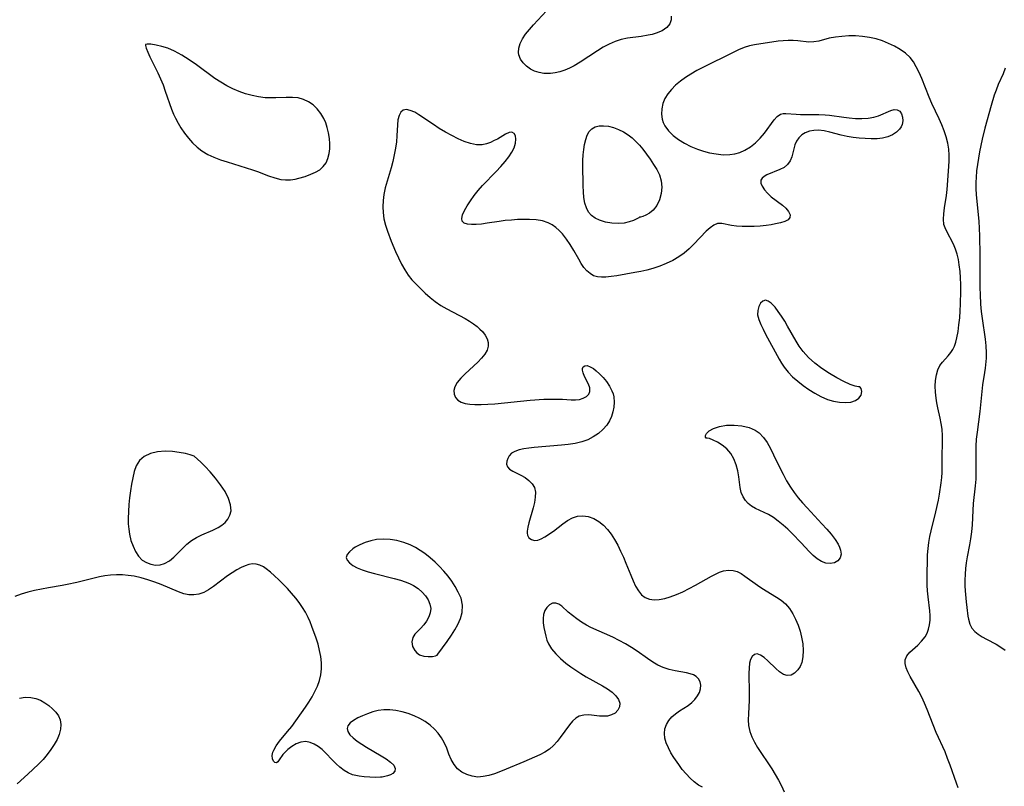
# Model space of a CAD drawing. Extents: x 1876372 to 1884574, y 2723595 to 2731797.
# Drawn here: x 1876595 to 1876858, y 2729226 to 2729431 of the extents above; entities that cross this region are included whole.
import ezdxf

# ---------------------------------------------------------------- set-up
doc = ezdxf.new("R2010")
doc.units = 0

msp = doc.modelspace()

# ---------------------------------------------------------------- linework, layer by layer
at = {"layer": 'Unknown_Line_Type', "color": 0}
for points in [[(1876768.96, 2729431.59, 120), (1876768.94, 2729430.6, 120), (1876768.57, 2729429.53, 120), (1876767.75, 2729428.55, 120), (1876766.52, 2729427.71, 120), (1876764.95, 2729427.04, 120), (1876763.9, 2729426.73, 120), (1876762.79, 2729426.48, 120), (1876760.9, 2729426.15, 120), (1876757.3, 2729425.68, 120), (1876755.6, 2729425.35, 120), (1876753.95, 2729424.86, 120), (1876752.33, 2729424.15, 120), (1876750.75, 2729423.28, 120), (1876749.21, 2729422.32, 120), (1876744.59, 2729419.27, 120), (1876743.03, 2729418.35, 120), (1876741.77, 2729417.7, 120), (1876740.49, 2729417.15, 120), (1876739.2, 2729416.72, 120), (1876737.92, 2729416.43, 120), (1876736.65, 2729416.27, 120), (1876735.41, 2729416.26, 120), (1876734.9, 2729416.29, 120), (1876733.65, 2729416.5, 120), (1876732.45, 2729416.89, 120), (1876731.34, 2729417.44, 120), (1876730.26, 2729418.2, 120), (1876729.35, 2729419.11, 120), (1876728.66, 2729420.14, 120), (1876728.24, 2729421.26, 120), (1876728.15, 2729421.85, 120), (1876728.22, 2729423.06, 120), (1876728.57, 2729424.29, 120), (1876729.21, 2729425.56, 120), (1876730.05, 2729426.82, 120), (1876731.04, 2729428.07, 120), (1876732.13, 2729429.31, 120), (1876735.65, 2729433.02, 120)], [(1876845.68, 2729225.24, 120), (1876845.18, 2729226.51, 120), (1876843.49, 2729231.34, 120), (1876842.85, 2729233.1, 120), (1876842.15, 2729234.86, 120), (1876839.81, 2729240.09, 120), (1876837.36, 2729246.21, 120), (1876836.65, 2729247.87, 120), (1876835.91, 2729249.49, 120), (1876835.12, 2729251.05, 120), (1876832.86, 2729255.03, 120), (1876832.23, 2729256.24, 120), (1876831.75, 2729257.39, 120), (1876831.48, 2729258.48, 120), (1876831.51, 2729259.49, 120), (1876831.96, 2729260.52, 120), (1876832.75, 2729261.5, 120), (1876834.84, 2729263.43, 120), (1876835.9, 2729264.48, 120), (1876836.82, 2729265.67, 120), (1876837.34, 2729266.65, 120), (1876837.74, 2729267.71, 120), (1876838.01, 2729268.83, 120), (1876838.15, 2729270.13, 120), (1876838.16, 2729271.38, 120), (1876838.07, 2729272.56, 120), (1876837.6, 2729276.36, 120), (1876837.47, 2729277.9, 120), (1876837.4, 2729279.48, 120), (1876837.37, 2729282.68, 120), (1876837.42, 2729285.96, 120), (1876837.5, 2729287.6, 120), (1876837.62, 2729289.23, 120), (1876837.82, 2729290.86, 120), (1876838.09, 2729292.44, 120), (1876838.43, 2729294.01, 120), (1876839.71, 2729299.04, 120), (1876840.39, 2729302.22, 120), (1876840.68, 2729303.8, 120), (1876841.16, 2729306.79, 120), (1876841.32, 2729308.2, 120), (1876841.4, 2729309.62, 120), (1876841.42, 2729313.92, 120), (1876841.51, 2729317.55, 120), (1876841.5, 2729319.36, 120), (1876841.38, 2729321.15, 120), (1876841.15, 2729322.66, 120), (1876840.84, 2729324.15, 120), (1876840.2, 2729326.9, 120), (1876839.94, 2729328.17, 120), (1876839.74, 2729329.43, 120), (1876839.58, 2729331.05, 120), (1876839.54, 2729332.65, 120), (1876839.63, 2729334.19, 120), (1876839.86, 2729335.66, 120), (1876840.24, 2729337.01, 120), (1876840.8, 2729338.21, 120), (1876841.46, 2729339.12, 120), (1876843, 2729340.78, 120), (1876843.73, 2729341.68, 120), (1876844.23, 2729342.47, 120), (1876844.64, 2729343.33, 120), (1876845.01, 2729344.42, 120), (1876845.3, 2729345.58, 120), (1876845.62, 2729347.29, 120), (1876845.87, 2729349.08, 120), (1876846.07, 2729350.95, 120), (1876846.22, 2729352.85, 120), (1876846.3, 2729354.6, 120), (1876846.37, 2729358.12, 120), (1876846.35, 2729359.88, 120), (1876846.28, 2729361.62, 120), (1876846.16, 2729363.34, 120), (1876845.96, 2729365.09, 120), (1876845.72, 2729366.56, 120), (1876845.39, 2729367.97, 120), (1876844.96, 2729369.31, 120), (1876844.4, 2729370.61, 120), (1876842.53, 2729374.16, 120), (1876842.15, 2729375.02, 120), (1876841.87, 2729375.89, 120), (1876841.71, 2729377.29, 120), (1876841.79, 2729378.78, 120), (1876842.02, 2729380.34, 120), (1876842.56, 2729383.65, 120), (1876842.73, 2729385.22, 120), (1876843.17, 2729391.39, 120), (1876843.26, 2729392.94, 120), (1876843.28, 2729394.47, 120), (1876843.19, 2729396, 120), (1876842.92, 2729397.66, 120), (1876842.49, 2729399.31, 120), (1876841.94, 2729400.95, 120), (1876841.3, 2729402.57, 120), (1876840.6, 2729404.18, 120), (1876838.65, 2729408.28, 120), (1876837.93, 2729409.94, 120), (1876835.91, 2729414.92, 120), (1876835.21, 2729416.52, 120), (1876834.46, 2729418.05, 120), (1876833.69, 2729419.36, 120), (1876832.79, 2729420.55, 120), (1876831.58, 2729421.71, 120), (1876830.18, 2729422.71, 120), (1876828.65, 2729423.57, 120), (1876827.07, 2729424.32, 120), (1876825.41, 2729424.97, 120), (1876823.71, 2729425.5, 120), (1876821.97, 2729425.91, 120), (1876820.12, 2729426.17, 120), (1876818.26, 2729426.3, 120), (1876816.41, 2729426.3, 120), (1876814.6, 2729426.2, 120), (1876812.86, 2729426, 120), (1876811.21, 2729425.68, 120), (1876808.45, 2729424.93, 120), (1876807.12, 2729424.7, 120), (1876805.73, 2729424.69, 120), (1876802.82, 2729424.99, 120), (1876801.53, 2729425.07, 120), (1876800.21, 2729425.08, 120), (1876798.88, 2729425.02, 120), (1876797.56, 2729424.88, 120), (1876791.22, 2729423.97, 120), (1876789.91, 2729423.67, 120), (1876788.44, 2729423.18, 120), (1876786.98, 2729422.56, 120), (1876785.5, 2729421.86, 120), (1876777.41, 2729417.91, 120), (1876775.78, 2729417.05, 120), (1876774.19, 2729416.13, 120), (1876772.76, 2729415.19, 120), (1876771.41, 2729414.19, 120), (1876770.14, 2729413.13, 120), (1876769, 2729412.01, 120), (1876768.01, 2729410.82, 120), (1876767.23, 2729409.55, 120), (1876766.71, 2729408.21, 120), (1876766.42, 2729406.82, 120), (1876766.37, 2729405.43, 120), (1876766.56, 2729404.05, 120), (1876766.84, 2729403.14, 120), (1876767.25, 2729402.27, 120), (1876768.21, 2729400.92, 120), (1876769.45, 2729399.71, 120), (1876770.9, 2729398.62, 120), (1876772.48, 2729397.64, 120), (1876774.18, 2729396.77, 120), (1876775.95, 2729396.03, 120), (1876777.55, 2729395.51, 120), (1876779.17, 2729395.1, 120), (1876781.01, 2729394.75, 120), (1876782.83, 2729394.56, 120), (1876784.61, 2729394.59, 120), (1876786, 2729394.8, 120), (1876787.34, 2729395.18, 120), (1876788.62, 2729395.73, 120), (1876790.13, 2729396.64, 120), (1876791.51, 2729397.75, 120), (1876792.77, 2729398.99, 120), (1876793.9, 2729400.31, 120), (1876796.47, 2729403.9, 120), (1876797.29, 2729404.79, 120), (1876798.16, 2729405.37, 120), (1876798.85, 2729405.56, 120), (1876799.61, 2729405.59, 120), (1876802.4, 2729405.36, 120), (1876803.48, 2729405.3, 120), (1876808.39, 2729405.33, 120), (1876810.11, 2729405.26, 120), (1876811.24, 2729405.14, 120), (1876815.11, 2729404.58, 120), (1876816.49, 2729404.42, 120), (1876818.22, 2729404.27, 120), (1876819.92, 2729404.24, 120), (1876821.57, 2729404.33, 120), (1876823.12, 2729404.59, 120), (1876824.4, 2729404.99, 120), (1876827.69, 2729406.36, 120), (1876828.59, 2729406.61, 120), (1876829.36, 2729406.59, 120), (1876830.03, 2729406.2, 120), (1876830.52, 2729405.52, 120), (1876830.82, 2729404.63, 120), (1876830.89, 2729403.63, 120), (1876830.68, 2729402.59, 120), (1876830.39, 2729401.97, 120), (1876829.98, 2729401.38, 120), (1876829.14, 2729400.54, 120), (1876828.08, 2729399.84, 120), (1876826.86, 2729399.31, 120), (1876825.47, 2729398.99, 120), (1876823.98, 2729398.83, 120), (1876822.41, 2729398.8, 120), (1876820.8, 2729398.86, 120), (1876819.17, 2729398.98, 120), (1876817.55, 2729399.16, 120), (1876815.95, 2729399.41, 120), (1876814.4, 2729399.75, 120), (1876811.35, 2729400.61, 120), (1876809.83, 2729400.96, 120), (1876808.33, 2729401.13, 120), (1876807.07, 2729401.06, 120), (1876805.88, 2729400.82, 120), (1876804.79, 2729400.41, 120), (1876803.83, 2729399.84, 120), (1876803.04, 2729399.1, 120), (1876802.46, 2729398.2, 120), (1876802.04, 2729397.19, 120), (1876801.73, 2729396.12, 120), (1876801.18, 2729393.95, 120), (1876800.79, 2729392.94, 120), (1876800.07, 2729391.91, 120), (1876799.14, 2729391.17, 120), (1876798.03, 2729390.59, 120), (1876794.56, 2729389.16, 120), (1876793.81, 2729388.75, 120), (1876793.24, 2729388.3, 120), (1876792.91, 2729387.75, 120), (1876792.92, 2729386.98, 120), (1876793.27, 2729386.1, 120), (1876793.9, 2729385.17, 120), (1876794.73, 2729384.23, 120), (1876795.71, 2729383.33, 120), (1876798.68, 2729381.1, 120), (1876799.6, 2729380.27, 120), (1876800.32, 2729379.37, 120), (1876800.71, 2729378.5, 120), (1876800.68, 2729377.74, 120), (1876800.19, 2729377.16, 120), (1876799.34, 2729376.71, 120), (1876798.2, 2729376.35, 120), (1876796.87, 2729376.05, 120), (1876795.66, 2729375.83, 120), (1876794.37, 2729375.64, 120), (1876792.76, 2729375.47, 120), (1876791.13, 2729375.36, 120), (1876789.5, 2729375.32, 120), (1876787.92, 2729375.35, 120), (1876786.42, 2729375.45, 120), (1876785.04, 2729375.65, 120), (1876782.49, 2729376.19, 120), (1876781.36, 2729376.16, 120), (1876780.35, 2729375.75, 120), (1876779.35, 2729375.03, 120), (1876778.33, 2729374.09, 120), (1876775.01, 2729370.63, 120), (1876773.75, 2729369.42, 120), (1876772.41, 2729368.27, 120), (1876770.97, 2729367.22, 120), (1876769.36, 2729366.26, 120), (1876767.65, 2729365.43, 120), (1876765.87, 2729364.73, 120), (1876764.04, 2729364.14, 120), (1876762.43, 2729363.72, 120), (1876760.81, 2729363.36, 120), (1876759.19, 2729363.04, 120), (1876754.44, 2729362.21, 120), (1876752.94, 2729361.98, 120), (1876751.51, 2729361.83, 120), (1876750.34, 2729361.8, 120), (1876749.24, 2729361.91, 120), (1876748.22, 2729362.2, 120), (1876747.25, 2729362.75, 120), (1876746.38, 2729363.5, 120), (1876745.59, 2729364.43, 120), (1876744.89, 2729365.47, 120), (1876744.23, 2729366.59, 120), (1876742.92, 2729368.97, 120), (1876741.99, 2729370.52, 120), (1876740.98, 2729372.01, 120), (1876739.87, 2729373.39, 120), (1876739.01, 2729374.27, 120), (1876738.1, 2729375.06, 120), (1876737.13, 2729375.77, 120), (1876736.09, 2729376.35, 120), (1876734.54, 2729376.87, 120), (1876732.85, 2729377.15, 120), (1876731.07, 2729377.26, 120), (1876729.48, 2729377.27, 120), (1876727.86, 2729377.2, 120), (1876726.23, 2729377.09, 120), (1876724.59, 2729376.92, 120), (1876722.97, 2729376.71, 120), (1876719.74, 2729376.21, 120), (1876718.22, 2729376.01, 120), (1876716.82, 2729375.89, 120), (1876715.56, 2729375.89, 120), (1876714.47, 2729376, 120), (1876713.63, 2729376.28, 120), (1876713.1, 2729376.75, 120), (1876712.95, 2729377.52, 120), (1876713.18, 2729378.51, 120), (1876713.69, 2729379.66, 120), (1876714.4, 2729380.92, 120), (1876715.26, 2729382.26, 120), (1876716.24, 2729383.63, 120), (1876717.33, 2729385, 120), (1876718.51, 2729386.33, 120), (1876722.17, 2729390.07, 120), (1876723.39, 2729391.41, 120), (1876724.54, 2729392.73, 120), (1876725.55, 2729393.98, 120), (1876726.38, 2729395.23, 120), (1876726.96, 2729396.43, 120), (1876727.3, 2729397.61, 120), (1876727.42, 2729398.68, 120), (1876727.31, 2729399.58, 120), (1876726.95, 2729400.24, 120), (1876726.38, 2729400.56, 120), (1876725.6, 2729400.47, 120), (1876724.67, 2729400.04, 120), (1876722.48, 2729398.75, 120), (1876721.66, 2729398.32, 120), (1876720.62, 2729397.82, 120), (1876719.54, 2729397.42, 120), (1876718.4, 2729397.18, 120), (1876716.88, 2729397.2, 120), (1876715.29, 2729397.53, 120), (1876713.64, 2729398.08, 120), (1876711.97, 2729398.8, 120), (1876710.29, 2729399.65, 120), (1876708.61, 2729400.59, 120), (1876706.97, 2729401.59, 120), (1876705.37, 2729402.63, 120), (1876701.53, 2729405.24, 120), (1876700.39, 2729405.9, 120), (1876699.22, 2729406.41, 120), (1876698.18, 2729406.64, 120), (1876697.3, 2729406.5, 120), (1876696.66, 2729405.94, 120), (1876696.21, 2729405.04, 120), (1876695.92, 2729403.88, 120), (1876695.76, 2729402.56, 120), (1876695.63, 2729399.64, 120), (1876695.48, 2729397.98, 120), (1876695.23, 2729396.27, 120), (1876694.91, 2729394.53, 120), (1876694.52, 2729392.77, 120), (1876694.06, 2729391.01, 120), (1876693.01, 2729387.44, 120), (1876692.53, 2729385.67, 120), (1876692.14, 2729383.89, 120), (1876691.93, 2729382.28, 120), (1876691.85, 2729380.66, 120), (1876691.93, 2729379.06, 120), (1876692.18, 2729377.38, 120), (1876692.58, 2729375.72, 120), (1876693.09, 2729374.07, 120), (1876694.09, 2729371.4, 120), (1876695.26, 2729368.64, 120), (1876696.05, 2729366.95, 120), (1876696.87, 2729365.32, 120), (1876697.74, 2729363.78, 120), (1876698.66, 2729362.35, 120), (1876699.66, 2729361.07, 120), (1876700.24, 2729360.46, 120), (1876703.21, 2729357.56, 120), (1876704.5, 2729356.39, 120), (1876705.9, 2729355.29, 120), (1876707.4, 2729354.27, 120), (1876708.98, 2729353.33, 120), (1876713.84, 2729350.72, 120), (1876715.05, 2729350.04, 120), (1876716.11, 2729349.36, 120), (1876717.08, 2729348.63, 120), (1876717.84, 2729347.95, 120), (1876718.51, 2729347.24, 120), (1876719.21, 2729346.3, 120), (1876719.73, 2729345.34, 120), (1876720.03, 2729344.36, 120), (1876720.07, 2729343.39, 120), (1876719.76, 2729342.29, 120), (1876719.13, 2729341.21, 120), (1876718.27, 2729340.15, 120), (1876717.26, 2729339.09, 120), (1876713.9, 2729335.98, 120), (1876712.72, 2729334.83, 120), (1876711.75, 2729333.67, 120), (1876711.1, 2729332.5, 120), (1876710.88, 2729331.49, 120), (1876710.96, 2729330.52, 120), (1876711.31, 2729329.63, 120), (1876711.94, 2729328.9, 120), (1876712.8, 2729328.4, 120), (1876713.86, 2729328.05, 120), (1876715.09, 2729327.85, 120), (1876716.43, 2729327.75, 120), (1876718.13, 2729327.74, 120), (1876719.92, 2729327.82, 120), (1876721.77, 2729327.96, 120), (1876731.23, 2729328.88, 120), (1876734.89, 2729329.15, 120), (1876736.65, 2729329.21, 120), (1876738.33, 2729329.22, 120), (1876739.92, 2729329.16, 120), (1876742.22, 2729328.98, 120), (1876743.37, 2729329, 120), (1876744.44, 2729329.14, 120), (1876745.4, 2729329.42, 120), (1876746.27, 2729329.9, 120), (1876746.9, 2729330.53, 120), (1876747.23, 2729331.27, 120), (1876747.19, 2729332.21, 120), (1876746.84, 2729333.21, 120), (1876745.8, 2729335.27, 120), (1876745.38, 2729336.24, 120), (1876745.23, 2729336.95, 120), (1876745.25, 2729337.38, 120), (1876745.46, 2729337.86, 120), (1876745.86, 2729338.14, 120), (1876746.51, 2729338.16, 120), (1876747.31, 2729337.88, 120), (1876748.19, 2729337.35, 120), (1876748.86, 2729336.8, 120), (1876749.8, 2729335.94, 120), (1876750.74, 2729334.95, 120), (1876751.64, 2729333.87, 120), (1876752.45, 2729332.7, 120), (1876753.11, 2729331.45, 120), (1876753.42, 2729330.65, 120), (1876753.63, 2729329.82, 120), (1876753.75, 2729328.43, 120), (1876753.64, 2729327.01, 120), (1876753.37, 2729325.77, 120), (1876752.97, 2729324.55, 120), (1876752.43, 2729323.37, 120), (1876751.74, 2729322.27, 120), (1876750.71, 2729321.07, 120), (1876749.49, 2729320.02, 120), (1876748.12, 2729319.1, 120), (1876746.63, 2729318.34, 120), (1876745.05, 2729317.75, 120), (1876743.28, 2729317.33, 120), (1876741.44, 2729317.06, 120), (1876739.62, 2729316.87, 120), (1876732.36, 2729316.3, 120), (1876730.9, 2729316.13, 120), (1876729.52, 2729315.92, 120), (1876728.27, 2729315.63, 120), (1876727.17, 2729315.24, 120), (1876726.28, 2729314.72, 120), (1876725.65, 2729314.08, 120), (1876725.24, 2729313.35, 120), (1876725, 2729312.59, 120), (1876724.95, 2729311.79, 120), (1876725.17, 2729311.09, 120), (1876725.76, 2729310.5, 120), (1876726.63, 2729309.98, 120), (1876728.8, 2729308.89, 120), (1876729.91, 2729308.22, 120), (1876730.94, 2729307.45, 120), (1876731.8, 2729306.57, 120), (1876732.39, 2729305.55, 120), (1876732.65, 2729304.33, 120), (1876732.63, 2729302.99, 120), (1876732.39, 2729301.56, 120), (1876732.03, 2729300.09, 120), (1876730.87, 2729296.1, 120), (1876730.6, 2729294.95, 120), (1876730.46, 2729293.91, 120), (1876730.46, 2729293.34, 120), (1876730.55, 2729292.84, 120), (1876730.94, 2729292.15, 120), (1876731.57, 2729291.67, 120), (1876732.37, 2729291.44, 120), (1876733.27, 2729291.48, 120), (1876734.19, 2729291.81, 120), (1876735.16, 2729292.35, 120), (1876737.45, 2729293.92, 120), (1876739.96, 2729295.84, 120), (1876741.25, 2729296.74, 120), (1876742.57, 2729297.47, 120), (1876743.93, 2729297.93, 120), (1876745.35, 2729298.02, 120), (1876746.8, 2729297.78, 120), (1876748.23, 2729297.26, 120), (1876749.6, 2729296.49, 120), (1876750.88, 2729295.49, 120), (1876751.96, 2729294.35, 120), (1876752.94, 2729293.05, 120), (1876753.84, 2729291.63, 120), (1876754.67, 2729290.12, 120), (1876755.44, 2729288.56, 120), (1876756.17, 2729286.96, 120), (1876756.85, 2729285.35, 120), (1876758.13, 2729282.15, 120), (1876758.77, 2729280.63, 120), (1876759.44, 2729279.22, 120), (1876760.19, 2729277.96, 120), (1876761.03, 2729276.9, 120), (1876762.02, 2729276.13, 120), (1876763.15, 2729275.71, 120), (1876764.41, 2729275.56, 120), (1876765.78, 2729275.63, 120), (1876767.21, 2729275.89, 120), (1876768.68, 2729276.31, 120), (1876770.37, 2729276.95, 120), (1876772.07, 2729277.71, 120), (1876773.76, 2729278.55, 120), (1876775.43, 2729279.45, 120), (1876779.74, 2729281.88, 120), (1876780.8, 2729282.44, 120), (1876781.85, 2729282.91, 120), (1876782.94, 2729283.26, 120), (1876784.26, 2729283.48, 120), (1876785.53, 2729283.42, 120), (1876786.59, 2729283.09, 120), (1876787.62, 2729282.54, 120), (1876788.65, 2729281.85, 120), (1876791.98, 2729279.42, 120), (1876793.2, 2729278.62, 120), (1876797.14, 2729276.27, 120), (1876798.38, 2729275.41, 120), (1876799.51, 2729274.43, 120), (1876800.55, 2729273.2, 120), (1876801.44, 2729271.83, 120), (1876802.2, 2729270.34, 120), (1876802.85, 2729268.78, 120), (1876803.39, 2729267.16, 120), (1876803.8, 2729265.52, 120), (1876804.11, 2729263.73, 120), (1876804.24, 2729261.97, 120), (1876804.17, 2729260.31, 120), (1876803.86, 2729258.79, 120), (1876803.41, 2729257.73, 120), (1876802.81, 2729256.82, 120), (1876801.95, 2729255.96, 120), (1876800.99, 2729255.42, 120), (1876799.99, 2729255.27, 120), (1876798.95, 2729255.58, 120), (1876797.91, 2729256.24, 120), (1876796.88, 2729257.14, 120), (1876794.81, 2729259.2, 120), (1876793.82, 2729260.11, 120), (1876792.86, 2729260.78, 120), (1876791.96, 2729261.06, 120), (1876791.25, 2729260.9, 120), (1876790.64, 2729260.4, 120), (1876790.18, 2729259.62, 120), (1876789.89, 2729258.56, 120), (1876789.75, 2729257.3, 120), (1876789.72, 2729255.89, 120), (1876789.81, 2729250.54, 120), (1876789.77, 2729248.68, 120), (1876789.58, 2729245.08, 120), (1876789.55, 2729243.47, 120), (1876789.65, 2729241.9, 120), (1876789.94, 2729240.37, 120), (1876790.47, 2729238.9, 120), (1876791.2, 2729237.47, 120), (1876792.06, 2729236.06, 120), (1876795.83, 2729230.3, 120), (1876796.75, 2729228.8, 120), (1876797.62, 2729227.28, 120), (1876798.41, 2729225.76, 120), (1876799.14, 2729224.22, 120)], [(1876628.47, 2729424.05, 120), (1876628.46, 2729423.77, 120), (1876628.64, 2729423.04, 120), (1876629.03, 2729421.97, 120), (1876629.57, 2729420.76, 120), (1876631.74, 2729416.42, 120), (1876632.45, 2729414.85, 120), (1876633.11, 2729413.22, 120), (1876633.72, 2729411.59, 120), (1876635.39, 2729406.76, 120), (1876635.94, 2729405.41, 120), (1876636.47, 2729404.31, 120), (1876637.16, 2729403.02, 120), (1876637.91, 2729401.76, 120), (1876638.86, 2729400.35, 120), (1876639.89, 2729399, 120), (1876641, 2729397.74, 120), (1876642.2, 2729396.58, 120), (1876643.51, 2729395.56, 120), (1876645.06, 2729394.65, 120), (1876646.72, 2729393.89, 120), (1876648.46, 2729393.23, 120), (1876650.24, 2729392.63, 120), (1876657.04, 2729390.51, 120), (1876658.37, 2729390.05, 120), (1876661.34, 2729388.93, 120), (1876662.98, 2729388.35, 120), (1876664.61, 2729387.96, 120), (1876665.88, 2729387.84, 120), (1876667.15, 2729387.88, 120), (1876668.41, 2729388.05, 120), (1876669.45, 2729388.29, 120), (1876671.07, 2729388.77, 120), (1876672.64, 2729389.34, 120), (1876673.88, 2729389.89, 120), (1876675.01, 2729390.55, 120), (1876675.96, 2729391.37, 120), (1876676.68, 2729392.39, 120), (1876677.2, 2729393.58, 120), (1876677.54, 2729394.9, 120), (1876677.7, 2729396.15, 120), (1876677.73, 2729397.44, 120), (1876677.62, 2729398.9, 120), (1876677.39, 2729400.37, 120), (1876677.03, 2729401.81, 120), (1876676.6, 2729403.05, 120), (1876676.07, 2729404.24, 120), (1876675.26, 2729405.59, 120), (1876674.3, 2729406.8, 120), (1876673.21, 2729407.86, 120), (1876672.01, 2729408.73, 120), (1876670.69, 2729409.36, 120), (1876669.23, 2729409.72, 120), (1876667.68, 2729409.86, 120), (1876666.07, 2729409.87, 120), (1876663.28, 2729409.76, 120), (1876661.87, 2729409.74, 120), (1876660.39, 2729409.8, 120), (1876658.65, 2729410.02, 120), (1876656.9, 2729410.39, 120), (1876655.18, 2729410.87, 120), (1876653.47, 2729411.47, 120), (1876651.8, 2729412.16, 120), (1876650.17, 2729412.96, 120), (1876648.54, 2729413.91, 120), (1876646.96, 2729414.94, 120), (1876642.04, 2729418.55, 120), (1876640.13, 2729419.89, 120), (1876638.16, 2729421.17, 120), (1876636.16, 2729422.27, 120), (1876634.42, 2729423, 120), (1876632.76, 2729423.52, 120), (1876631.26, 2729423.87, 120), (1876629.83, 2729424.08, 120), (1876628.86, 2729424.13, 120), (1876628.47, 2729424.05, 120)], [(1876858.24, 2729417.69, 118), (1876857.66, 2729416.22, 118), (1876856.39, 2729413.31, 118), (1876855.78, 2729411.83, 118), (1876855.29, 2729410.48, 118), (1876854.45, 2729407.71, 118), (1876852.83, 2729401.61, 118), (1876852.09, 2729398.74, 118), (1876851.71, 2729397.04, 118), (1876851.36, 2729395.33, 118), (1876851.06, 2729393.62, 118), (1876850.79, 2729391.91, 118), (1876850.58, 2729390.2, 118), (1876850.43, 2729388.5, 118), (1876850.37, 2729387.22, 118), (1876850.38, 2729385.54, 118), (1876850.47, 2729383.86, 118), (1876851.16, 2729376.75, 118), (1876851.3, 2729374.8, 118), (1876851.39, 2729372.83, 118), (1876851.48, 2729367.7, 118), (1876851.49, 2729358.92, 118), (1876851.53, 2729357.17, 118), (1876851.65, 2729354.57, 118), (1876851.82, 2729352.66, 118), (1876852.06, 2729350.78, 118), (1876852.91, 2729345.23, 118), (1876853.1, 2729343.41, 118), (1876853.17, 2729341.61, 118), (1876853.12, 2729340.16, 118), (1876852.87, 2729337.51, 118), (1876852.72, 2729336.31, 118), (1876852.17, 2729332.98, 118), (1876851.95, 2729331.25, 118), (1876851.41, 2729325.9, 118), (1876850.71, 2729320.35, 118), (1876850.51, 2729318.48, 118), (1876850.38, 2729316.62, 118), (1876850.36, 2729314.9, 118), (1876850.42, 2729311.46, 118), (1876850.41, 2729309.65, 118), (1876850.34, 2729307.84, 118), (1876850.21, 2729306.03, 118), (1876849.7, 2729301.28, 118), (1876849.56, 2729299.38, 118), (1876849.36, 2729295.59, 118), (1876849.23, 2729293.7, 118), (1876849, 2729291.83, 118), (1876848.7, 2729290.22, 118), (1876848.03, 2729287, 118), (1876847.79, 2729285.47, 118), (1876847.62, 2729283.93, 118), (1876847.51, 2729282.38, 118), (1876847.46, 2729280.83, 118), (1876847.47, 2729279.29, 118), (1876847.54, 2729277.96, 118), (1876847.79, 2729274.96, 118), (1876847.95, 2729273.51, 118), (1876848.26, 2729271.21, 118), (1876848.42, 2729270.35, 118), (1876848.78, 2729269.07, 118), (1876849.35, 2729267.93, 118), (1876850.09, 2729267.07, 118), (1876851, 2729266.32, 118), (1876852.05, 2729265.64, 118), (1876853.26, 2729264.98, 118), (1876855.81, 2729263.66, 118), (1876857.06, 2729262.92, 118), (1876858.23, 2729262.09, 118)], [(1876760.45, 2729377.89, 120), (1876760.31, 2729377.71, 120), (1876759.76, 2729377.38, 120), (1876758.88, 2729376.98, 120), (1876757.74, 2729376.59, 120), (1876756.4, 2729376.29, 120), (1876754.77, 2729376.15, 120), (1876753.07, 2729376.23, 120), (1876751.38, 2729376.54, 120), (1876749.79, 2729377.05, 120), (1876748.61, 2729377.63, 120), (1876747.62, 2729378.33, 120), (1876746.87, 2729379.15, 120), (1876746.28, 2729380.32, 120), (1876745.88, 2729381.61, 120), (1876745.62, 2729383.09, 120), (1876745.47, 2729384.63, 120), (1876745.4, 2729386.22, 120), (1876745.32, 2729391.86, 120), (1876745.34, 2729393.04, 120), (1876745.43, 2729394.51, 120), (1876745.58, 2729395.94, 120), (1876745.8, 2729397.31, 120), (1876746.1, 2729398.59, 120), (1876746.51, 2729399.74, 120), (1876747.05, 2729400.74, 120), (1876747.76, 2729401.5, 120), (1876748.65, 2729402, 120), (1876749.7, 2729402.25, 120), (1876750.85, 2729402.3, 120), (1876752.16, 2729402.15, 120), (1876753.51, 2729401.83, 120), (1876754.87, 2729401.34, 120), (1876756.21, 2729400.7, 120), (1876757.47, 2729399.91, 120), (1876758.52, 2729399.07, 120), (1876759.51, 2729398.12, 120), (1876760.44, 2729397.1, 120), (1876761.35, 2729396.02, 120), (1876762.36, 2729394.71, 120), (1876763.33, 2729393.36, 120), (1876764.24, 2729391.98, 120), (1876765.08, 2729390.57, 120), (1876765.79, 2729389.14, 120), (1876766.28, 2729387.55, 120), (1876766.42, 2729385.86, 120), (1876766.25, 2729384.14, 120), (1876765.79, 2729382.48, 120), (1876765.07, 2729380.99, 120), (1876764.11, 2729379.77, 120), (1876763.16, 2729378.96, 120), (1876762.2, 2729378.39, 120), (1876761.36, 2729378.02, 120), (1876760.74, 2729377.86, 120), (1876760.45, 2729377.89, 120)], [(1876819.39, 2729332.52, 120), (1876819.05, 2729332.47, 120), (1876818.13, 2729332.67, 120), (1876816.79, 2729333.14, 120), (1876815.13, 2729333.89, 120), (1876813.25, 2729334.87, 120), (1876811.26, 2729336.04, 120), (1876809.26, 2729337.38, 120), (1876807.35, 2729338.83, 120), (1876805.64, 2729340.35, 120), (1876804.22, 2729341.9, 120), (1876803.19, 2729343.38, 120), (1876802.39, 2729344.71, 120), (1876800.07, 2729348.75, 120), (1876799.3, 2729350.05, 120), (1876798.43, 2729351.4, 120), (1876797.57, 2729352.66, 120), (1876796.71, 2729353.76, 120), (1876796.17, 2729354.36, 120), (1876795.65, 2729354.87, 120), (1876794.88, 2729355.42, 120), (1876794.16, 2729355.64, 120), (1876793.45, 2729355.42, 120), (1876792.83, 2729354.82, 120), (1876792.35, 2729353.95, 120), (1876792.07, 2729352.89, 120), (1876792.06, 2729351.72, 120), (1876792.36, 2729350.49, 120), (1876792.89, 2729349.18, 120), (1876793.51, 2729347.89, 120), (1876794.2, 2729346.54, 120), (1876797.81, 2729339.89, 120), (1876798.42, 2729338.86, 120), (1876799.19, 2729337.71, 120), (1876800.19, 2729336.44, 120), (1876801.41, 2729335.16, 120), (1876802.77, 2729333.96, 120), (1876804.22, 2729332.84, 120), (1876805.75, 2729331.79, 120), (1876807.33, 2729330.81, 120), (1876808.96, 2729329.91, 120), (1876810.71, 2729329.14, 120), (1876812.32, 2729328.65, 120), (1876813.95, 2729328.35, 120), (1876815.51, 2729328.27, 120), (1876816.93, 2729328.42, 120), (1876818.19, 2729328.85, 120), (1876819.14, 2729329.5, 120), (1876819.71, 2729330.3, 120), (1876819.89, 2729331.27, 120), (1876819.73, 2729332.08, 120), (1876819.39, 2729332.52, 120)], [(1876778.27, 2729318.78, 120), (1876778.08, 2729319.04, 120), (1876778.1, 2729319.46, 120), (1876778.35, 2729319.98, 120), (1876779.09, 2729320.72, 120), (1876780.28, 2729321.39, 120), (1876781.82, 2729321.91, 120), (1876783.73, 2729322.23, 120), (1876785.78, 2729322.28, 120), (1876787.84, 2729322.08, 120), (1876789.76, 2729321.62, 120), (1876791.36, 2729320.93, 120), (1876792.47, 2729320.15, 120), (1876793.6, 2729318.97, 120), (1876794.59, 2729317.56, 120), (1876795.48, 2729315.99, 120), (1876796.32, 2729314.33, 120), (1876797.99, 2729310.86, 120), (1876798.87, 2729309.11, 120), (1876799.8, 2729307.38, 120), (1876800.83, 2729305.69, 120), (1876801.84, 2729304.24, 120), (1876802.93, 2729302.83, 120), (1876804.08, 2729301.45, 120), (1876805.26, 2729300.11, 120), (1876809.26, 2729295.83, 120), (1876810.53, 2729294.44, 120), (1876811.71, 2729293.07, 120), (1876812.76, 2729291.71, 120), (1876813.6, 2729290.38, 120), (1876813.98, 2729289.59, 120), (1876814.24, 2729288.82, 120), (1876814.36, 2729287.74, 120), (1876814.15, 2729286.79, 120), (1876813.52, 2729285.95, 120), (1876812.58, 2729285.41, 120), (1876811.43, 2729285.21, 120), (1876810.28, 2729285.37, 120), (1876809.1, 2729285.82, 120), (1876807.93, 2729286.52, 120), (1876806.88, 2729287.42, 120), (1876805.85, 2729288.46, 120), (1876803.69, 2729290.81, 120), (1876801.33, 2729293.24, 120), (1876800.1, 2729294.42, 120), (1876798.85, 2729295.54, 120), (1876797.57, 2729296.59, 120), (1876796.28, 2729297.54, 120), (1876794.96, 2729298.35, 120), (1876793.78, 2729298.93, 120), (1876791.48, 2729299.97, 120), (1876790.44, 2729300.57, 120), (1876789.54, 2729301.28, 120), (1876788.78, 2729302.11, 120), (1876788.17, 2729303.07, 120), (1876787.7, 2729304.26, 120), (1876787.41, 2729305.56, 120), (1876787.06, 2729308.43, 120), (1876786.78, 2729310.04, 120), (1876786.35, 2729311.67, 120), (1876785.73, 2729313.23, 120), (1876784.88, 2729314.66, 120), (1876783.81, 2729315.88, 120), (1876782.59, 2729316.88, 120), (1876781.36, 2729317.68, 120), (1876780.2, 2729318.27, 120), (1876779.23, 2729318.64, 120), (1876778.59, 2729318.8, 120), (1876778.27, 2729318.78, 120)], [(1876641.47, 2729313.98, 120), (1876640.37, 2729314.32, 120), (1876639.08, 2729314.63, 120), (1876637.46, 2729314.94, 120), (1876635.61, 2729315.17, 120), (1876633.65, 2729315.25, 120), (1876631.62, 2729315.1, 120), (1876629.73, 2729314.66, 120), (1876628.1, 2729313.89, 120), (1876626.82, 2729312.75, 120), (1876625.95, 2729311.35, 120), (1876625.42, 2729309.81, 120), (1876625, 2729308.15, 120), (1876624.66, 2729306.42, 120), (1876624.38, 2729304.64, 120), (1876624.16, 2729302.82, 120), (1876623.98, 2729301, 120), (1876623.85, 2729299.11, 120), (1876623.81, 2729297.24, 120), (1876623.84, 2729295.82, 120), (1876623.96, 2729294.42, 120), (1876624.16, 2729293.05, 120), (1876624.55, 2729291.4, 120), (1876625.09, 2729289.85, 120), (1876625.77, 2729288.43, 120), (1876626.6, 2729287.18, 120), (1876627.58, 2729286.17, 120), (1876628.67, 2729285.48, 120), (1876629.87, 2729285.03, 120), (1876631.11, 2729284.83, 120), (1876632.35, 2729284.88, 120), (1876633.55, 2729285.21, 120), (1876634.83, 2729285.94, 120), (1876636.02, 2729286.96, 120), (1876638.29, 2729289.3, 120), (1876639.44, 2729290.43, 120), (1876640.7, 2729291.43, 120), (1876642.06, 2729292.24, 120), (1876643.5, 2729292.92, 120), (1876646.45, 2729294.15, 120), (1876647.84, 2729294.84, 120), (1876648.84, 2729295.49, 120), (1876649.72, 2729296.23, 120), (1876650.43, 2729297.09, 120), (1876650.99, 2729298.15, 120), (1876651.29, 2729299.35, 120), (1876651.19, 2729300.91, 120), (1876650.66, 2729302.65, 120), (1876649.73, 2729304.48, 120), (1876648.52, 2729306.31, 120), (1876647.15, 2729308.09, 120), (1876645.71, 2729309.74, 120), (1876644.39, 2729311.15, 120), (1876643.2, 2729312.34, 120), (1876641.47, 2729313.98, 120)], [(1876706.37, 2729260.71, 120), (1876706.53, 2729260.99, 120), (1876709.07, 2729264.42, 120), (1876710.23, 2729266.12, 120), (1876711.11, 2729267.51, 120), (1876711.92, 2729268.95, 120), (1876712.63, 2729270.55, 120), (1876713.07, 2729272.16, 120), (1876713.16, 2729274.15, 120), (1876712.78, 2729275.99, 120), (1876712.05, 2729277.61, 120), (1876711.24, 2729279.06, 120), (1876710.31, 2729280.49, 120), (1876709.3, 2729281.88, 120), (1876708.21, 2729283.22, 120), (1876707.03, 2729284.48, 120), (1876705.85, 2729285.59, 120), (1876704.5, 2729286.77, 120), (1876703.1, 2729287.88, 120), (1876701.85, 2729288.75, 120), (1876700.56, 2729289.52, 120), (1876699.21, 2729290.2, 120), (1876697.44, 2729290.87, 120), (1876695.63, 2729291.36, 120), (1876693.79, 2729291.67, 120), (1876691.97, 2729291.79, 120), (1876690.19, 2729291.68, 120), (1876688.62, 2729291.35, 120), (1876687.14, 2729290.86, 120), (1876685.76, 2729290.25, 120), (1876684.51, 2729289.59, 120), (1876683.82, 2729289.15, 120), (1876682.92, 2729288.41, 120), (1876682.32, 2729287.64, 120), (1876682.11, 2729286.86, 120), (1876682.35, 2729286.11, 120), (1876682.96, 2729285.39, 120), (1876683.85, 2729284.72, 120), (1876684.97, 2729284.1, 120), (1876686.39, 2729283.53, 120), (1876687.96, 2729283.03, 120), (1876689.63, 2729282.57, 120), (1876694.87, 2729281.26, 120), (1876696.58, 2729280.77, 120), (1876697.82, 2729280.35, 120), (1876699, 2729279.88, 120), (1876700.1, 2729279.33, 120), (1876701.31, 2729278.52, 120), (1876702.37, 2729277.59, 120), (1876703.27, 2729276.58, 120), (1876703.98, 2729275.5, 120), (1876704.47, 2729274.38, 120), (1876704.67, 2729273.25, 120), (1876704.55, 2729272.1, 120), (1876704.15, 2729270.97, 120), (1876703.55, 2729269.87, 120), (1876702.8, 2729268.84, 120), (1876701.95, 2729267.88, 120), (1876701.15, 2729267.09, 120), (1876700.42, 2729266.31, 120), (1876699.9, 2729265.44, 120), (1876699.66, 2729264.26, 120), (1876699.84, 2729263.05, 120), (1876700.39, 2729261.95, 120), (1876700.97, 2729261.32, 120), (1876701.69, 2729260.84, 120), (1876702.83, 2729260.48, 120), (1876704.03, 2729260.36, 120), (1876705.12, 2729260.4, 120), (1876705.95, 2729260.54, 120), (1876706.37, 2729260.71, 120)], [(1876777.34, 2729225.43, 120), (1876776.29, 2729225.99, 120), (1876775.11, 2729226.84, 120), (1876774, 2729227.85, 120), (1876772.94, 2729228.99, 120), (1876771.92, 2729230.21, 120), (1876770.95, 2729231.49, 120), (1876769.66, 2729233.37, 120), (1876768.88, 2729234.66, 120), (1876768.19, 2729235.96, 120), (1876767.64, 2729237.26, 120), (1876767.28, 2729238.54, 120), (1876767.14, 2729239.81, 120), (1876767.29, 2729241.03, 120), (1876767.68, 2729242.19, 120), (1876768.3, 2729243.27, 120), (1876769.1, 2729244.24, 120), (1876770.09, 2729245.08, 120), (1876771.19, 2729245.82, 120), (1876773.45, 2729247.28, 120), (1876774.43, 2729248.05, 120), (1876775.28, 2729248.89, 120), (1876775.97, 2729249.82, 120), (1876776.48, 2729250.79, 120), (1876776.79, 2729251.77, 120), (1876776.87, 2729252.73, 120), (1876776.69, 2729253.63, 120), (1876776.26, 2729254.43, 120), (1876775.61, 2729255.07, 120), (1876774.88, 2729255.47, 120), (1876774.01, 2729255.76, 120), (1876773.04, 2729255.99, 120), (1876770.02, 2729256.54, 120), (1876768.43, 2729256.9, 120), (1876766.85, 2729257.41, 120), (1876765.41, 2729258.08, 120), (1876764.01, 2729258.91, 120), (1876762.62, 2729259.83, 120), (1876759.82, 2729261.79, 120), (1876758.37, 2729262.75, 120), (1876756.73, 2729263.74, 120), (1876755.04, 2729264.66, 120), (1876753.31, 2729265.52, 120), (1876747.49, 2729268.17, 120), (1876746.35, 2729268.76, 120), (1876744.99, 2729269.57, 120), (1876743.71, 2729270.44, 120), (1876742.53, 2729271.35, 120), (1876741.45, 2729272.26, 120), (1876739.72, 2729273.81, 120), (1876738.93, 2729274.37, 120), (1876738.15, 2729274.67, 120), (1876737.26, 2729274.63, 120), (1876736.41, 2729274.22, 120), (1876735.67, 2729273.52, 120), (1876735.14, 2729272.66, 120), (1876734.81, 2729271.64, 120), (1876734.71, 2729270.54, 120), (1876734.77, 2729269.36, 120), (1876734.95, 2729268.14, 120), (1876735.43, 2729265.83, 120), (1876735.73, 2729264.79, 120), (1876736.14, 2729263.78, 120), (1876736.99, 2729262.39, 120), (1876738.08, 2729261.07, 120), (1876739.37, 2729259.81, 120), (1876740.8, 2729258.62, 120), (1876742.1, 2729257.65, 120), (1876743.45, 2729256.72, 120), (1876744.84, 2729255.83, 120), (1876746.25, 2729254.98, 120), (1876750.61, 2729252.57, 120), (1876751.95, 2729251.74, 120), (1876753.17, 2729250.83, 120), (1876754.17, 2729249.87, 120), (1876754.89, 2729248.88, 120), (1876755.25, 2729247.89, 120), (1876755.17, 2729246.91, 120), (1876754.71, 2729246.01, 120), (1876753.94, 2729245.26, 120), (1876753.03, 2729244.76, 120), (1876751.96, 2729244.47, 120), (1876751.2, 2729244.41, 120), (1876749.82, 2729244.47, 120), (1876746.97, 2729244.75, 120), (1876745.61, 2729244.73, 120), (1876744.36, 2729244.42, 120), (1876743.42, 2729243.86, 120), (1876742.55, 2729243.06, 120), (1876741.74, 2729242.1, 120), (1876739.31, 2729238.74, 120), (1876738.43, 2729237.61, 120), (1876737.46, 2729236.56, 120), (1876736.39, 2729235.61, 120), (1876735.17, 2729234.79, 120), (1876733.84, 2729234.09, 120), (1876732.45, 2729233.45, 120), (1876729.52, 2729232.26, 120), (1876724.84, 2729230.23, 120), (1876723.28, 2729229.59, 120), (1876721.75, 2729229.02, 120), (1876720.22, 2729228.55, 120), (1876718.73, 2729228.25, 120), (1876717.27, 2729228.15, 120), (1876715.76, 2729228.34, 120), (1876714.34, 2729228.8, 120), (1876713.02, 2729229.48, 120), (1876711.86, 2729230.37, 120), (1876710.9, 2729231.46, 120), (1876710.14, 2729232.81, 120), (1876709.53, 2729234.3, 120), (1876708.95, 2729235.86, 120), (1876708.27, 2729237.41, 120), (1876707.55, 2729238.67, 120), (1876706.68, 2729239.87, 120), (1876705.68, 2729240.98, 120), (1876704.56, 2729242, 120), (1876703.21, 2729242.96, 120), (1876701.75, 2729243.8, 120), (1876700.22, 2729244.52, 120), (1876698.63, 2729245.13, 120), (1876697, 2729245.61, 120), (1876695.37, 2729245.97, 120), (1876693.73, 2729246.16, 120), (1876692.12, 2729246.15, 120), (1876690.65, 2729245.93, 120), (1876689.22, 2729245.57, 120), (1876687.78, 2729245.09, 120), (1876686.42, 2729244.55, 120), (1876685.16, 2729243.94, 120), (1876684.06, 2729243.29, 120), (1876683.17, 2729242.61, 120), (1876682.55, 2729241.88, 120), (1876682.31, 2729241.12, 120), (1876682.51, 2729240.31, 120), (1876683.09, 2729239.47, 120), (1876683.96, 2729238.62, 120), (1876685.03, 2729237.77, 120), (1876686.25, 2729236.93, 120), (1876687.53, 2729236.13, 120), (1876691.46, 2729233.84, 120), (1876692.74, 2729233.05, 120), (1876693.92, 2729232.17, 120), (1876694.78, 2729231.29, 120), (1876695.19, 2729230.44, 120), (1876695.09, 2729229.69, 120), (1876694.55, 2729229.06, 120), (1876693.93, 2729228.7, 120), (1876693.16, 2729228.43, 120), (1876692.44, 2729228.26, 120), (1876691.67, 2729228.13, 120), (1876691.22, 2729228.09, 120), (1876689.82, 2729228.05, 120), (1876688.36, 2729228.1, 120), (1876686.91, 2729228.21, 120), (1876685.53, 2729228.37, 120), (1876684.62, 2729228.52, 120), (1876683.74, 2729228.74, 120), (1876682.61, 2729229.24, 120), (1876681.5, 2729229.92, 120), (1876680.42, 2729230.75, 120), (1876679.39, 2729231.66, 120), (1876678.4, 2729232.63, 120), (1876676.55, 2729234.64, 120), (1876675.61, 2729235.52, 120), (1876674.6, 2729236.31, 120), (1876673.53, 2729236.96, 120), (1876672.41, 2729237.41, 120), (1876671.27, 2729237.61, 120), (1876669.99, 2729237.46, 120), (1876668.73, 2729237, 120), (1876667.53, 2729236.32, 120), (1876666.44, 2729235.48, 120), (1876665.52, 2729234.56, 120), (1876665.18, 2729234.16, 120), (1876664.2, 2729232.76, 120), (1876663.8, 2729232.26, 120), (1876663.42, 2729231.99, 120), (1876662.99, 2729232.05, 120), (1876662.61, 2729232.43, 120), (1876662.35, 2729233.06, 120), (1876662.29, 2729233.88, 120), (1876662.48, 2729234.81, 120), (1876662.7, 2729235.37, 120), (1876663.37, 2729236.53, 120), (1876664.27, 2729237.74, 120), (1876666.41, 2729240.3, 120), (1876667.52, 2729241.68, 120), (1876671.18, 2729246.83, 120), (1876672.09, 2729248.2, 120), (1876672.94, 2729249.6, 120), (1876673.72, 2729251.03, 120), (1876674.4, 2729252.49, 120), (1876674.94, 2729253.98, 120), (1876675.31, 2729255.49, 120), (1876675.47, 2729257.1, 120), (1876675.45, 2729258.73, 120), (1876675.27, 2729260.37, 120), (1876674.96, 2729262.02, 120), (1876674.55, 2729263.66, 120), (1876674.05, 2729265.25, 120), (1876672.91, 2729268.37, 120), (1876672.42, 2729269.61, 120), (1876671.88, 2729270.84, 120), (1876671.18, 2729272.2, 120), (1876670.38, 2729273.51, 120), (1876669.51, 2729274.79, 120), (1876668.58, 2729276.02, 120), (1876667.5, 2729277.32, 120), (1876666.38, 2729278.56, 120), (1876665.23, 2729279.75, 120), (1876664.08, 2729280.88, 120), (1876662.93, 2729281.94, 120), (1876661.81, 2729282.92, 120), (1876660.72, 2729283.78, 120), (1876659.93, 2729284.33, 120), (1876659, 2729284.81, 120), (1876658.02, 2729285.09, 120), (1876657.06, 2729285.13, 120), (1876656.07, 2729284.98, 120), (1876655.06, 2729284.66, 120), (1876654.01, 2729284.19, 120), (1876652.8, 2729283.53, 120), (1876651.58, 2729282.77, 120), (1876650.36, 2729281.95, 120), (1876646.59, 2729279.11, 120), (1876645.31, 2729278.23, 120), (1876644.01, 2729277.51, 120), (1876642.66, 2729277.03, 120), (1876641.37, 2729276.85, 120), (1876640.04, 2729276.9, 120), (1876638.71, 2729277.16, 120), (1876637.27, 2729277.63, 120), (1876632.64, 2729279.6, 120), (1876630.88, 2729280.28, 120), (1876629.08, 2729280.9, 120), (1876627.25, 2729281.43, 120), (1876625.39, 2729281.83, 120), (1876623.82, 2729282.06, 120), (1876622.24, 2729282.18, 120), (1876620.66, 2729282.2, 120), (1876619.08, 2729282.13, 120), (1876617.52, 2729281.94, 120), (1876616.15, 2729281.67, 120), (1876610.05, 2729280.18, 120), (1876607.47, 2729279.59, 120), (1876606.18, 2729279.34, 120), (1876602.5, 2729278.75, 120), (1876600.64, 2729278.41, 120), (1876598.79, 2729278.03, 120), (1876596.97, 2729277.57, 120), (1876595.19, 2729277.05, 120), (1876593.46, 2729276.44, 120)], [(1876594.75, 2729249.25, 120), (1876596.3, 2729249.48, 120), (1876597.81, 2729249.44, 120), (1876599.11, 2729249.16, 120), (1876600.35, 2729248.67, 120), (1876601.52, 2729248.03, 120), (1876602.61, 2729247.28, 120), (1876603.61, 2729246.43, 120), (1876604.47, 2729245.52, 120), (1876605.16, 2729244.53, 120), (1876605.62, 2729243.46, 120), (1876605.79, 2729242.23, 120), (1876605.68, 2729240.92, 120), (1876605.34, 2729239.56, 120), (1876604.78, 2729238.19, 120), (1876604.04, 2729236.83, 120), (1876603.15, 2729235.49, 120), (1876602.14, 2729234.17, 120), (1876601.04, 2729232.87, 120), (1876599.86, 2729231.62, 120), (1876598.44, 2729230.24, 120), (1876596.99, 2729228.9, 120), (1876594.1, 2729226.34, 120)]]:
    msp.add_polyline3d(points, dxfattribs=at)

doc.saveas('drawing.dxf')
